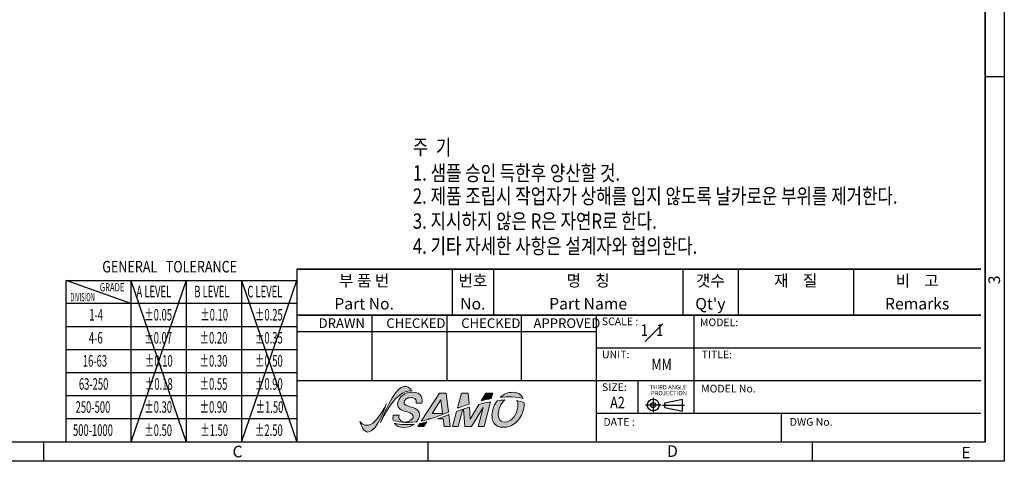
# Model space of a CAD drawing. Extents: x 715 to 1170, y 111 to 416.
# Drawn here: x 914 to 1170, y 111 to 226 of the extents above; entities that cross this region are included whole.
import ezdxf
from ezdxf.enums import TextEntityAlignment as Align

# ---------------------------------------------------------------- set-up
doc = ezdxf.new("R2010")
doc.units = 0
doc.header["$LTSCALE"] = 10
doc.header["$MEASUREMENT"] = 0
doc.linetypes.add('AUSGEZOGEN', pattern=[0])
doc.linetypes.add('CENTER2', pattern=[1.125, 0.75, -0.125, 0.125, -0.125])
doc.layers.get('0').update_dxf_attribs({"linetype": 'CONTINUOUS'})
doc.layers.add('TXT', color=7, linetype='CONTINUOUS', lineweight=18)
doc.layers.add('레이어 1', color=7, linetype='CONTINUOUS', lineweight=0)
doc.styles.get("Standard").update_dxf_attribs({"font": 'simplex.shx', "width": 0.8, "bigfont": 'whgtxt.shx'})
doc.styles.add('style1', font='gulim.ttc')
doc.styles.add('TXT', font='simplex.shx', dxfattribs={"bigfont": 'whgtxt.shx'})

# ---------------------------------------------------------------- blocks, each defined once
blk = doc.blocks.new('Block_1')
at = {"layer": 'TXT'}
h = blk.add_hatch(color=253, dxfattribs=at)
h.dxf.hatch_style = 2
edge = h.paths.add_edge_path()
edge.add_spline(control_points=[(89.03, -153.11), (89.03, -153.11), (91.34, -146.85), (93.62, -144.67), (95.89, -142.49), (97.05, -144.73), (97.13, -144.95), (97.13, -144.95), (93.38, -143.76), (89.03, -153.11)], knot_values=[0, 0, 0, 0, 1, 1, 1, 2, 2, 2, 3, 3, 3, 3], degree=3, periodic=0)
h = blk.add_hatch(color=253, dxfattribs=at)
h.dxf.hatch_style = 2
edge = h.paths.add_edge_path()
edge.add_spline(control_points=[(83.67, -152.86), (83.67, -152.86), (84.47, -154.1), (85.88, -153.86), (87.29, -153.61), (88.99, -151.43), (90.53, -148.21), (90.53, -148.21), (88.2, -155.66), (85.69, -155.62), (85.69, -155.62), (84.49, -155.78), (83.67, -152.86)], knot_values=[0, 0, 0, 0, 1, 1, 1, 2, 2, 2, 3, 3, 3, 4, 4, 4, 4], degree=3, periodic=0)
for points, knots in [([(89.03, -153.11), (89.03, -153.11), (91.34, -146.85), (93.62, -144.67), (95.89, -142.49), (97.05, -144.73), (97.13, -144.95), (97.13, -144.95), (93.38, -143.76), (89.03, -153.11)], [0, 0, 0, 0, 1, 1, 1, 2, 2, 2, 3, 3, 3, 3]), ([(83.67, -152.86), (83.67, -152.86), (84.47, -154.1), (85.88, -153.86), (87.29, -153.61), (88.99, -151.43), (90.53, -148.21), (90.53, -148.21), (88.2, -155.66), (85.69, -155.62), (85.69, -155.62), (84.49, -155.78), (83.67, -152.86)], [0, 0, 0, 0, 1, 1, 1, 2, 2, 2, 3, 3, 3, 4, 4, 4, 4])]:
    blk.add_open_spline(points, degree=3, knots=knots, dxfattribs=at)
blk = doc.blocks.new('Block_2')
at = {"layer": 'TXT'}
h = blk.add_hatch(color=253, dxfattribs=at)
h.dxf.hatch_style = 2
edge = h.paths.add_edge_path()
edge.add_spline(control_points=[(112.36, -152.23), (112.36, -152.23), (112.13, -149.15), (112.13, -149.15), (111.63, -149.3), (111.1, -149.47), (110.56, -149.65), (110.56, -149.65), (110.97, -154.15), (110.97, -154.15), (110.97, -154.15), (112.72, -154.15), (112.72, -154.15), (112.72, -154.15), (115.73, -149.25), (115.73, -149.25), (115.73, -149.25), (114.44, -154.14), (114.44, -154.14), (114.44, -154.14), (115.94, -154.14), (115.94, -154.14), (115.94, -154.14), (117.61, -147.75), (117.61, -147.75), (116.7, -147.93), (115.71, -148.15), (114.63, -148.43), (114.63, -148.43), (112.36, -152.23), (112.36, -152.23)], knot_values=[0, 0, 0, 0, 1, 1, 1, 2, 2, 2, 3, 3, 3, 4, 4, 4, 5, 5, 5, 6, 6, 6, 7, 7, 7, 8, 8, 8, 9, 9, 9, 10, 10, 10, 10], degree=3, periodic=0)
h = blk.add_hatch(color=253, dxfattribs=at)
h.dxf.hatch_style = 2
edge = h.paths.add_edge_path()
edge.add_spline(control_points=[(124.55, -147.56), (124.82, -148.16), (124.83, -148.91), (124.59, -149.82), (124.35, -150.75), (123.93, -151.52), (123.35, -152.11), (122.76, -152.71), (122.1, -153.01), (121.37, -153.01), (120.62, -153.01), (120.12, -152.71), (119.85, -152.11), (119.59, -151.52), (119.58, -150.75), (119.83, -149.82), (120.07, -148.91), (120.48, -148.16), (121.05, -147.56), (121.15, -147.46), (121.26, -147.37), (121.37, -147.28), (120.75, -147.31), (120.07, -147.37), (119.33, -147.47), (118.83, -148.15), (118.46, -148.93), (118.23, -149.82), (117.87, -151.17), (117.95, -152.27), (118.44, -153.12), (118.94, -153.96), (119.79, -154.39), (121, -154.39), (122.22, -154.39), (123.29, -153.96), (124.23, -153.12), (125.17, -152.27), (125.82, -151.17), (126.18, -149.82), (126.35, -149.18), (126.42, -148.59), (126.39, -148.06), (125.96, -147.82), (125.34, -147.59), (124.48, -147.43), (124.5, -147.48), (124.53, -147.52), (124.55, -147.56)], knot_values=[0, 0, 0, 0, 1, 1, 1, 2, 2, 2, 3, 3, 3, 4, 4, 4, 5, 5, 5, 6, 6, 6, 7, 7, 7, 8, 8, 8, 9, 9, 9, 10, 10, 10, 11, 11, 11, 12, 12, 12, 13, 13, 13, 14, 14, 14, 15, 15, 15, 16, 16, 16, 16], degree=3, periodic=0)
h = blk.add_hatch(color=253, dxfattribs=at)
h.dxf.hatch_style = 2
edge = h.paths.add_edge_path()
edge.add_spline(control_points=[(105.31, -152.19), (105.31, -152.19), (105.54, -154.15), (105.54, -154.15), (105.54, -154.15), (107.12, -154.15), (107.12, -154.15), (107.12, -154.15), (106.75, -151.09), (106.75, -151.09), (106.06, -151.38), (105.04, -151.79), (103.83, -152.19), (103.83, -152.19), (105.31, -152.19), (105.31, -152.19)], knot_values=[0, 0, 0, 0, 1, 1, 1, 2, 2, 2, 3, 3, 3, 4, 4, 4, 5, 5, 5, 5], degree=3, periodic=0)
h = blk.add_hatch(color=253, dxfattribs=at)
h.dxf.hatch_style = 2
edge = h.paths.add_edge_path()
edge.add_spline(control_points=[(107.76, -154.14), (107.76, -154.14), (109.25, -154.14), (109.25, -154.14), (109.25, -154.14), (110.42, -149.7), (110.42, -149.7), (109.89, -149.88), (109.34, -150.06), (108.78, -150.27), (108.78, -150.27), (107.76, -154.14), (107.76, -154.14)], knot_values=[0, 0, 0, 0, 1, 1, 1, 2, 2, 2, 3, 3, 3, 4, 4, 4, 4], degree=3, periodic=0)
h = blk.add_hatch(color=253, dxfattribs=at)
h.dxf.hatch_style = 2
edge = h.paths.add_edge_path()
edge.add_spline(control_points=[(92.65, -153.32), (92.66, -153.33), (92.67, -153.35), (92.68, -153.37), (93.14, -154.07), (93.92, -154.41), (95.02, -154.41), (96.03, -154.41), (96.9, -154.17), (97.61, -153.67), (97.65, -153.64), (97.7, -153.6), (97.74, -153.57), (96.01, -153.75), (94.25, -153.72), (92.65, -153.32)], knot_values=[0, 0, 0, 0, 1, 1, 1, 2, 2, 2, 3, 3, 3, 4, 4, 4, 5, 5, 5, 5], degree=3, periodic=0)
h = blk.add_hatch(color=253, dxfattribs=at)
h.dxf.hatch_style = 2
edge = h.paths.add_edge_path()
edge.add_spline(control_points=[(98.72, -154.16), (98.72, -154.16), (100.27, -154.16), (100.27, -154.16), (100.27, -154.16), (101.02, -152.99), (101.02, -152.99), (100.44, -153.13), (99.84, -153.26), (99.23, -153.36), (99.23, -153.36), (98.72, -154.16), (98.72, -154.16)], knot_values=[0, 0, 0, 0, 1, 1, 1, 2, 2, 2, 3, 3, 3, 4, 4, 4, 4], degree=3, periodic=0)
for points, knots in [([(112.36, -152.23), (112.36, -152.23), (112.13, -149.15), (112.13, -149.15), (111.63, -149.3), (111.1, -149.47), (110.56, -149.65), (110.56, -149.65), (110.97, -154.15), (110.97, -154.15), (110.97, -154.15), (112.72, -154.15), (112.72, -154.15), (112.72, -154.15), (115.73, -149.25), (115.73, -149.25), (115.73, -149.25), (114.44, -154.14), (114.44, -154.14), (114.44, -154.14), (115.94, -154.14), (115.94, -154.14), (115.94, -154.14), (117.61, -147.75), (117.61, -147.75), (116.7, -147.93), (115.71, -148.15), (114.63, -148.43), (114.63, -148.43), (112.36, -152.23), (112.36, -152.23)], [0, 0, 0, 0, 1, 1, 1, 2, 2, 2, 3, 3, 3, 4, 4, 4, 5, 5, 5, 6, 6, 6, 7, 7, 7, 8, 8, 8, 9, 9, 9, 10, 10, 10, 10]), ([(124.55, -147.56), (124.82, -148.16), (124.83, -148.91), (124.59, -149.82), (124.35, -150.75), (123.93, -151.52), (123.35, -152.11), (122.76, -152.71), (122.1, -153.01), (121.37, -153.01), (120.62, -153.01), (120.12, -152.71), (119.85, -152.11), (119.59, -151.52), (119.58, -150.75), (119.83, -149.82), (120.07, -148.91), (120.48, -148.16), (121.05, -147.56), (121.15, -147.46), (121.26, -147.37), (121.37, -147.28), (120.75, -147.31), (120.07, -147.37), (119.33, -147.47), (118.83, -148.15), (118.46, -148.93), (118.23, -149.82), (117.87, -151.17), (117.95, -152.27), (118.44, -153.12), (118.94, -153.96), (119.79, -154.39), (121, -154.39), (122.22, -154.39), (123.29, -153.96), (124.23, -153.12), (125.17, -152.27), (125.82, -151.17), (126.18, -149.82), (126.35, -149.18), (126.42, -148.59), (126.39, -148.06), (125.96, -147.82), (125.34, -147.59), (124.48, -147.43), (124.5, -147.48), (124.53, -147.52), (124.55, -147.56)], [0, 0, 0, 0, 1, 1, 1, 2, 2, 2, 3, 3, 3, 4, 4, 4, 5, 5, 5, 6, 6, 6, 7, 7, 7, 8, 8, 8, 9, 9, 9, 10, 10, 10, 11, 11, 11, 12, 12, 12, 13, 13, 13, 14, 14, 14, 15, 15, 15, 16, 16, 16, 16]), ([(105.31, -152.19), (105.31, -152.19), (105.54, -154.15), (105.54, -154.15), (105.54, -154.15), (107.12, -154.15), (107.12, -154.15), (107.12, -154.15), (106.75, -151.09), (106.75, -151.09), (106.06, -151.38), (105.04, -151.79), (103.83, -152.19), (103.83, -152.19), (105.31, -152.19), (105.31, -152.19)], [0, 0, 0, 0, 1, 1, 1, 2, 2, 2, 3, 3, 3, 4, 4, 4, 5, 5, 5, 5]), ([(107.76, -154.14), (107.76, -154.14), (109.25, -154.14), (109.25, -154.14), (109.25, -154.14), (110.42, -149.7), (110.42, -149.7), (109.89, -149.88), (109.34, -150.06), (108.78, -150.27), (108.78, -150.27), (107.76, -154.14), (107.76, -154.14)], [0, 0, 0, 0, 1, 1, 1, 2, 2, 2, 3, 3, 3, 4, 4, 4, 4]), ([(92.65, -153.32), (92.66, -153.33), (92.67, -153.35), (92.68, -153.37), (93.14, -154.07), (93.92, -154.41), (95.02, -154.41), (96.03, -154.41), (96.9, -154.17), (97.61, -153.67), (97.65, -153.64), (97.7, -153.6), (97.74, -153.57), (96.01, -153.75), (94.25, -153.72), (92.65, -153.32)], [0, 0, 0, 0, 1, 1, 1, 2, 2, 2, 3, 3, 3, 4, 4, 4, 5, 5, 5, 5]), ([(98.72, -154.16), (98.72, -154.16), (100.27, -154.16), (100.27, -154.16), (100.27, -154.16), (101.02, -152.99), (101.02, -152.99), (100.44, -153.13), (99.84, -153.26), (99.23, -153.36), (99.23, -153.36), (98.72, -154.16), (98.72, -154.16)], [0, 0, 0, 0, 1, 1, 1, 2, 2, 2, 3, 3, 3, 4, 4, 4, 4])]:
    blk.add_open_spline(points, degree=3, knots=knots, dxfattribs=at)
blk = doc.blocks.new('Block_3')
at = {"layer": 'TXT'}
h = blk.add_hatch(color=253, dxfattribs=at)
h.dxf.hatch_style = 2
edge = h.paths.add_edge_path()
edge.add_spline(control_points=[(98.41, -152.96), (98.68, -152.65), (98.88, -152.31), (99.01, -151.96), (99.2, -151.42), (99.22, -150.95), (99.06, -150.56), (98.9, -150.16), (98.64, -149.86), (98.29, -149.65), (97.88, -149.41), (97.47, -149.24), (97.05, -149.14), (96.62, -149.04), (96.27, -148.94), (95.99, -148.83), (95.73, -148.72), (95.51, -148.58), (95.32, -148.41), (95.13, -148.24), (95.09, -148.01), (95.19, -147.71), (95.27, -147.46), (95.45, -147.22), (95.72, -147), (96, -146.78), (96.42, -146.66), (97, -146.66), (97.57, -146.66), (97.95, -146.81), (98.14, -147.11), (98.33, -147.4), (98.38, -147.74), (98.28, -148.13), (98.28, -148.13), (99.76, -148.13), (99.76, -148.13), (99.93, -147.62), (99.87, -147.02), (99.57, -146.31), (99.26, -145.61), (98.52, -145.26), (97.35, -145.26), (96.31, -145.26), (95.47, -145.51), (94.83, -146.02), (94.2, -146.54), (93.79, -147.06), (93.61, -147.61), (93.41, -148.19), (93.42, -148.68), (93.63, -149.07), (93.84, -149.46), (94.2, -149.76), (94.69, -149.98), (95.09, -150.17), (95.48, -150.3), (95.88, -150.37), (96.27, -150.43), (96.62, -150.57), (96.95, -150.76), (97.19, -150.88), (97.36, -151.04), (97.45, -151.25), (97.55, -151.45), (97.53, -151.69), (97.4, -151.97), (97.25, -152.28), (97, -152.53), (96.67, -152.72), (96.34, -152.91), (95.91, -153.01), (95.39, -153.01), (94.82, -153.01), (94.38, -152.83), (94.08, -152.48), (93.78, -152.13), (93.69, -151.71), (93.82, -151.22), (93.82, -151.22), (92.34, -151.22), (92.34, -151.22), (92.2, -151.66), (92.19, -152.1), (92.3, -152.52), (93.35, -152.9), (95.36, -153.36), (98.41, -152.96)], knot_values=[0, 0, 0, 0, 1, 1, 1, 2, 2, 2, 3, 3, 3, 4, 4, 4, 5, 5, 5, 6, 6, 6, 7, 7, 7, 8, 8, 8, 9, 9, 9, 10, 10, 10, 11, 11, 11, 12, 12, 12, 13, 13, 13, 14, 14, 14, 15, 15, 15, 16, 16, 16, 17, 17, 17, 18, 18, 18, 19, 19, 19, 20, 20, 20, 21, 21, 21, 22, 22, 22, 23, 23, 23, 24, 24, 24, 25, 25, 25, 26, 26, 26, 27, 27, 27, 28, 28, 28, 29, 29, 29, 29], degree=3, periodic=0)
h = blk.add_hatch(color=253, dxfattribs=at)
h.dxf.hatch_style = 2
edge = h.paths.add_edge_path()
edge.add_spline(control_points=[(104.74, -147.25), (104.74, -147.25), (105.14, -150.82), (105.14, -150.82), (105.14, -150.82), (102.43, -150.82), (102.43, -150.82), (102.43, -150.82), (104.74, -147.25), (104.74, -147.25)], knot_values=[0, 0, 0, 0, 1, 1, 1, 2, 2, 2, 3, 3, 3, 3], degree=3, periodic=0)
edge = h.paths.add_edge_path()
edge.add_spline(control_points=[(101.54, -152.19), (101.54, -152.19), (101.98, -152.19), (101.98, -152.19), (103.39, -151.77), (104.95, -151.2), (106.67, -150.41), (106.67, -150.41), (106.07, -145.48), (106.07, -145.48), (106.07, -145.48), (104.33, -145.48), (104.33, -145.48), (104.33, -145.48), (99.62, -152.76), (99.62, -152.76), (100.19, -152.65), (100.8, -152.51), (101.44, -152.34), (101.44, -152.34), (101.54, -152.19), (101.54, -152.19)], knot_values=[0, 0, 0, 0, 1, 1, 1, 2, 2, 2, 3, 3, 3, 4, 4, 4, 5, 5, 5, 6, 6, 6, 7, 7, 7, 7], degree=3, periodic=0)
h = blk.add_hatch(color=253, dxfattribs=at)
h.dxf.hatch_style = 2
edge = h.paths.add_edge_path()
edge.add_spline(control_points=[(111.85, -145.49), (111.85, -145.49), (110.04, -145.49), (110.04, -145.49), (110.04, -145.49), (109, -149.44), (109, -149.44), (109.82, -149.12), (110.87, -148.74), (112.07, -148.36), (112.07, -148.36), (111.85, -145.49), (111.85, -145.49)], knot_values=[0, 0, 0, 0, 1, 1, 1, 2, 2, 2, 3, 3, 3, 4, 4, 4, 4], degree=3, periodic=0)
h = blk.add_hatch(color=253, dxfattribs=at)
h.dxf.hatch_style = 2
edge = h.paths.add_edge_path()
edge.add_spline(control_points=[(118.2, -145.49), (118.2, -145.49), (116.39, -145.49), (116.39, -145.49), (116.39, -145.49), (115.21, -147.47), (115.21, -147.47), (116.06, -147.26), (116.94, -147.07), (117.83, -146.91), (117.83, -146.91), (118.2, -145.49), (118.2, -145.49)], knot_values=[0, 0, 0, 0, 1, 1, 1, 2, 2, 2, 3, 3, 3, 4, 4, 4, 4], degree=3, periodic=0)
h = blk.add_hatch(color=253, dxfattribs=at)
h.dxf.hatch_style = 2
edge = h.paths.add_edge_path()
edge.add_spline(control_points=[(126.14, -146.88), (126.09, -146.76), (126.03, -146.65), (125.97, -146.54), (125.47, -145.69), (124.62, -145.27), (123.41, -145.27), (122.2, -145.27), (121.12, -145.69), (120.18, -146.54), (120.16, -146.55), (120.15, -146.57), (120.13, -146.58), (122.25, -146.37), (124.33, -146.4), (126.14, -146.88)], knot_values=[0, 0, 0, 0, 1, 1, 1, 2, 2, 2, 3, 3, 3, 4, 4, 4, 5, 5, 5, 5], degree=3, periodic=0)
for points, knots in [([(98.41, -152.96), (98.68, -152.65), (98.88, -152.31), (99.01, -151.96), (99.2, -151.42), (99.22, -150.95), (99.06, -150.56), (98.9, -150.16), (98.64, -149.86), (98.29, -149.65), (97.88, -149.41), (97.47, -149.24), (97.05, -149.14), (96.62, -149.04), (96.27, -148.94), (95.99, -148.83), (95.73, -148.72), (95.51, -148.58), (95.32, -148.41), (95.13, -148.24), (95.09, -148.01), (95.19, -147.71), (95.27, -147.46), (95.45, -147.22), (95.72, -147), (96, -146.78), (96.42, -146.66), (97, -146.66), (97.57, -146.66), (97.95, -146.81), (98.14, -147.11), (98.33, -147.4), (98.38, -147.74), (98.28, -148.13), (98.28, -148.13), (99.76, -148.13), (99.76, -148.13), (99.93, -147.62), (99.87, -147.02), (99.57, -146.31), (99.26, -145.61), (98.52, -145.26), (97.35, -145.26), (96.31, -145.26), (95.47, -145.51), (94.83, -146.02), (94.2, -146.54), (93.79, -147.06), (93.61, -147.61), (93.41, -148.19), (93.42, -148.68), (93.63, -149.07), (93.84, -149.46), (94.2, -149.76), (94.69, -149.98), (95.09, -150.17), (95.48, -150.3), (95.88, -150.37), (96.27, -150.43), (96.62, -150.57), (96.95, -150.76), (97.19, -150.88), (97.36, -151.04), (97.45, -151.25), (97.55, -151.45), (97.53, -151.69), (97.4, -151.97), (97.25, -152.28), (97, -152.53), (96.67, -152.72), (96.34, -152.91), (95.91, -153.01), (95.39, -153.01), (94.82, -153.01), (94.38, -152.83), (94.08, -152.48), (93.78, -152.13), (93.69, -151.71), (93.82, -151.22), (93.82, -151.22), (92.34, -151.22), (92.34, -151.22), (92.2, -151.66), (92.19, -152.1), (92.3, -152.52), (93.35, -152.9), (95.36, -153.36), (98.41, -152.96)], [0, 0, 0, 0, 1, 1, 1, 2, 2, 2, 3, 3, 3, 4, 4, 4, 5, 5, 5, 6, 6, 6, 7, 7, 7, 8, 8, 8, 9, 9, 9, 10, 10, 10, 11, 11, 11, 12, 12, 12, 13, 13, 13, 14, 14, 14, 15, 15, 15, 16, 16, 16, 17, 17, 17, 18, 18, 18, 19, 19, 19, 20, 20, 20, 21, 21, 21, 22, 22, 22, 23, 23, 23, 24, 24, 24, 25, 25, 25, 26, 26, 26, 27, 27, 27, 28, 28, 28, 29, 29, 29, 29]), ([(101.54, -152.19), (101.54, -152.19), (101.98, -152.19), (101.98, -152.19), (103.39, -151.77), (104.95, -151.2), (106.67, -150.41), (106.67, -150.41), (106.07, -145.48), (106.07, -145.48), (106.07, -145.48), (104.33, -145.48), (104.33, -145.48), (104.33, -145.48), (99.62, -152.76), (99.62, -152.76), (100.19, -152.65), (100.8, -152.51), (101.44, -152.34), (101.44, -152.34), (101.54, -152.19), (101.54, -152.19)], [0, 0, 0, 0, 1, 1, 1, 2, 2, 2, 3, 3, 3, 4, 4, 4, 5, 5, 5, 6, 6, 6, 7, 7, 7, 7]), ([(111.85, -145.49), (111.85, -145.49), (110.04, -145.49), (110.04, -145.49), (110.04, -145.49), (109, -149.44), (109, -149.44), (109.82, -149.12), (110.87, -148.74), (112.07, -148.36), (112.07, -148.36), (111.85, -145.49), (111.85, -145.49)], [0, 0, 0, 0, 1, 1, 1, 2, 2, 2, 3, 3, 3, 4, 4, 4, 4]), ([(118.2, -145.49), (118.2, -145.49), (116.39, -145.49), (116.39, -145.49), (116.39, -145.49), (115.21, -147.47), (115.21, -147.47), (116.06, -147.26), (116.94, -147.07), (117.83, -146.91), (117.83, -146.91), (118.2, -145.49), (118.2, -145.49)], [0, 0, 0, 0, 1, 1, 1, 2, 2, 2, 3, 3, 3, 4, 4, 4, 4]), ([(126.14, -146.88), (126.09, -146.76), (126.03, -146.65), (125.97, -146.54), (125.47, -145.69), (124.62, -145.27), (123.41, -145.27), (122.2, -145.27), (121.12, -145.69), (120.18, -146.54), (120.16, -146.55), (120.15, -146.57), (120.13, -146.58), (122.25, -146.37), (124.33, -146.4), (126.14, -146.88)], [0, 0, 0, 0, 1, 1, 1, 2, 2, 2, 3, 3, 3, 4, 4, 4, 5, 5, 5, 5]), ([(104.74, -147.25), (104.74, -147.25), (105.14, -150.82), (105.14, -150.82), (105.14, -150.82), (102.43, -150.82), (102.43, -150.82), (102.43, -150.82), (104.74, -147.25), (104.74, -147.25)], [0, 0, 0, 0, 1, 1, 1, 2, 2, 2, 3, 3, 3, 3])]:
    blk.add_open_spline(points, degree=3, knots=knots, dxfattribs=at)
blk = doc.blocks.new('Block_0')
at = {"layer": 'TXT'}
for name in ['Block_1', 'Block_3', 'Block_2']:
    blk.add_blockref(name, (0, 0), dxfattribs=at)

msp = doc.modelspace()

# ---------------------------------------------------------------- linework, layer by layer
at = {"color": 3}
for p, q in [((1170.365, 415.731), (1170.365, 110.731)), ((1165.365, 115.731), (1165.365, 410.731)), ((1165.365, 410.731), (1165.365, 115.731)), ((1170.365, 210.731), (1165.365, 210.731)), ((986.289, 160.705), (1164.289, 160.705)), ((1164.289, 148.705), (986.289, 148.705)), ((1165.365, 115.731), (720.365, 115.731)), ((920.365, 115.731), (920.365, 110.731)), ((1020.365, 115.731), (1020.365, 110.731)), ((1120.365, 115.731), (1120.365, 110.731)), ((1170.365, 110.731), (715.365, 110.731))]:
    msp.add_line(p, q, dxfattribs=at)
at = {"color": 3, "linetype": 'AUSGEZOGEN'}
for p, q in [((986.289, 160.705), (986.289, 115.731)), ((926.289, 157.731), (986.289, 157.731)), ((926.289, 115.731), (926.289, 157.731)), ((943.089, 157.731), (943.089, 115.731)), ((986.289, 157.731), (986.289, 115.731)), ((986.289, 151.731), (926.289, 151.731)), ((986.289, 151.731), (926.289, 151.731)), ((986.789, 148.705), (1164.289, 148.705)), ((1064.294, 115.731), (1064.294, 148.705))]:
    msp.add_line(p, q, dxfattribs=at)
at = {"color": 5}
for p, q in [((1164.289, 160.705), (986.289, 160.705)), ((1026.689, 160.705), (1026.689, 148.705)), ((1037.489, 160.705), (1037.489, 148.705)), ((1086.689, 160.705), (1086.689, 148.705)), ((1101.089, 160.705), (1101.089, 148.705)), ((1131.089, 160.705), (1131.089, 148.705)), ((943.089, 151.731), (926.289, 157.731)), ((957.489, 157.731), (943.089, 115.731)), ((943.089, 157.731), (957.489, 115.731)), ((957.489, 157.731), (957.489, 115.731)), ((971.889, 157.731), (971.889, 115.731)), ((971.889, 157.731), (986.289, 115.731)), ((971.889, 115.731), (986.289, 157.731)), ((1005.794, 148.705), (1005.794, 131.705)), ((1025.294, 148.705), (1025.294, 131.705)), ((1044.794, 131.705), (1044.794, 148.705)), ((1089.71, 123.205), (1089.71, 148.705)), ((986.289, 145.731), (926.289, 145.731)), ((986.294, 144.455), (1064.294, 144.455)), ((986.289, 139.731), (926.289, 139.731)), ((1064.294, 140.205), (1164.289, 140.205)), ((986.289, 133.731), (926.289, 133.731)), ((986.289, 131.705), (1164.289, 131.705)), ((1075.02, 131.705), (1075.02, 123.205)), ((986.289, 127.731), (926.289, 127.731)), ((1064.294, 123.205), (1164.289, 123.205)), ((1112.406, 115.731), (1112.406, 123.205)), ((986.289, 121.731), (926.289, 121.731))]:
    msp.add_line(p, q, dxfattribs=at)
for p, q in [((1076.932, 141.863), (1081.536, 146.467)), ((1082.036, 125.972), (1086.622, 126.86)), ((1082.036, 124.678), (1082.036, 125.972)), ((1086.622, 123.791), (1086.622, 126.86)), ((1082.036, 124.678), (1086.622, 123.791))]:
    msp.add_line(p, q)
at = {"color": 1, "linetype": 'CENTER2'}
for p, q in [((1079.018, 127.199), (1079.018, 123.5)), ((1081.053, 125.349), (1076.984, 125.349)), ((1081.409, 125.325), (1087.138, 125.325))]:
    msp.add_line(p, q, dxfattribs=at)
for radius in [1.534, 0.647]:
    msp.add_circle((1079.018, 125.349), radius)

# ---------------------------------------------------------------- block references
at = {"layer": '레이어 1'}
msp.add_blockref('Block_0', (919.06, 273.953), dxfattribs=at)

# ---------------------------------------------------------------- texts
at = {"width": 0.8}
for s, height, p in [('%%U주  기', 4, (1016.477, 190.413)), ('1. 샘플 승인 득한후 양산할 것.', 4, (1016.477, 183.695)), ('2. 제품 조립시 작업자가 상해를 입지 않도록 날카로운 부위를 제거한다.', 4, (1016.477, 177.695)), ('3. 지시하지 않은 R은 자연R로 한다.', 4, (1016.477, 171.195)), ('4. 기타 자세한 사항은 설계자와 협의한다.', 4, (1016.477, 164.695)), ('1   1', 3, (1075.81, 143.344)), ('MM', 3, (1078.536, 134.43))]:
    msp.add_text(s, height=height, dxfattribs=at).set_placement(p)
at = {"color": 3, "linetype": 'AUSGEZOGEN', "style": 'TXT'}
for s, height, width, p in [('GENERAL   TOLERANCE', 3, 0.8, (935.674, 159.839)), ('GRADE', 2.14, 0.683721, (935.032, 154.922)), ('A LEVEL', 3, 0.6, (944.587, 153.361)), ('B LEVEL', 3, 0.6, (959.63, 153.361)), ('C LEVEL', 3, 0.6, (973.43, 153.361)), ('DIVISION', 2.1421, 0.518571, (927.373, 152.34)), ('1-4', 3, 0.6, (932.295, 147.341)), ('%%P0.05', 3, 0.6, (946.602, 147.341)), ('%%P0.10', 3, 0.6, (961.173, 147.341)), ('%%P0.25', 3, 0.6, (975.402, 147.341)), ('4-6', 3, 0.6, (932.209, 141.341)), ('%%P0.07', 3, 0.6, (946.602, 141.341)), ('%%P0.20', 3, 0.6, (961.002, 141.341)), ('%%P0.35', 3, 0.6, (975.402, 141.341)), ('16-63', 3, 0.6, (930.624, 135.341)), ('%%P0.10', 3, 0.6, (946.773, 135.341)), ('%%P0.30', 3, 0.6, (961.002, 135.341)), ('%%P0.50', 3, 0.6, (975.402, 135.341)), ('63-250', 3, 0.6, (929.595, 129.341)), ('%%P0.18', 3, 0.6, (946.773, 129.341)), ('%%P0.55', 3, 0.6, (961.002, 129.341)), ('%%P0.90', 3, 0.6, (975.402, 129.341)), ('250-500', 3, 0.6, (928.738, 123.341)), ('%%P0.30', 3, 0.6, (946.602, 123.341)), ('%%P0.90', 3, 0.6, (961.002, 123.341)), ('%%P1.50', 3, 0.6, (975.573, 123.341)), ('%%P0.50', 3, 0.6, (946.602, 117.321)), ('%%P1.50', 3, 0.6, (961.173, 117.321)), ('%%P2.50', 3, 0.6, (975.402, 117.321)), ('500-1000', 3, 0.6, (928.052, 117.341))]:
    msp.add_text(s, height=height, dxfattribs=dict(at, width=width)).set_placement(p)
at = {"color": 3, "style": 'style1'}
for s, p in [('부 품 번', (1003.805, 157.705)), ('번호', (1032.089, 157.705)), ('명    칭', (1062.089, 157.705)), ('갯수', (1093.889, 157.705)), ('재    질', (1116.089, 157.705)), ('비    고', (1147.689, 157.705)), ('Part No.', (1003.805, 151.705)), ('No.', (1032.089, 151.705)), ('Part Name', (1062.089, 151.705)), ("Qt'y", (1093.889, 151.705)), ('Remarks', (1147.689, 151.705)), ('C', (970.879, 113.259)), ('D', (1084.029, 113.39)), ('E', (1160.413, 112.986))]:
    msp.add_text(s, height=3, dxfattribs=at).set_placement(p, align=Align.MIDDLE_CENTER)
msp.add_text('3', height=3, rotation=90, dxfattribs=at).set_placement((1167.756, 157.915), align=Align.MIDDLE_CENTER)
for s, height, p in [('DRAWN', 2.5, (991.968, 145.396)), ('CHECKED', 2.5, (1009.57, 145.396)), ('CHECKED', 2.5, (1029.07, 145.396)), ('APPROVED', 2.5, (1047.865, 145.396)), ('MODEL:', 2, (1091.17, 145.861)), ('UNIT:', 2, (1065.687, 137.516)), ('TITLE:', 2, (1091.611, 137.516)), ('SIZE:', 2, (1065.687, 129.016)), ('MODEL No.', 2, (1091.487, 128.635)), ('THIRD ANGLE', 1.12, (1078.063, 129.442)), ('PROJECTION', 1.12, (1078.433, 127.882)), ('DATE :', 2, (1066.071, 119.966)), ('DWG No.', 2, (1114.542, 119.966))]:
    msp.add_text(s, height=height, dxfattribs=at).set_placement(p)
msp.add_text('SCALE : ', height=2, dxfattribs=at).set_placement((1070.694, 145.491), align=Align.BOTTOM_CENTER)
at = {"width": 0.8}
msp.add_text('A2', height=3, dxfattribs=at).set_placement((1069.722, 125.995), align=Align.MIDDLE_CENTER)

doc.saveas('drawing.dxf')
